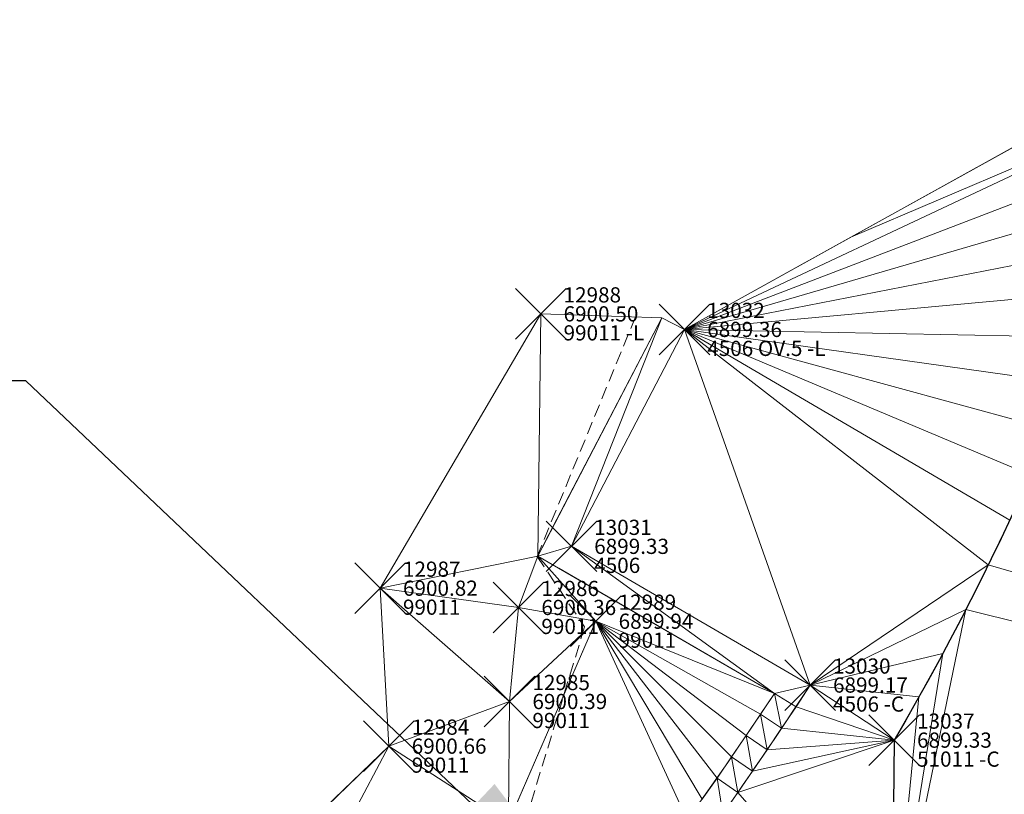
# Model space of a CAD drawing. Extents: x 3248355 to 3249250, y 1404525 to 1404673.
# Drawn here: x 3248896 to 3248915, y 1404582 to 1404597 of the extents above; entities that cross this region are included whole.
import ezdxf

# ---------------------------------------------------------------- set-up
doc = ezdxf.new("R2010")
doc.units = 0
doc.header["$MEASUREMENT"] = 0
doc.header["$PDMODE"] = 3
doc.header["$PDSIZE"] = 0.5
doc.linetypes.add('_DASHED2', pattern=[0.375, 0.25, -0.125])
for name, color, linetype, lineweight in [('D-PNT-DESC', 2, 'CONTINUOUS', 13), ('D-PNT-ELEV', 1, 'CONTINUOUS', 13), ('D-PNT-NUMBER', 7, 'CONTINUOUS', 13), ('PNTDESC', 120, 'CONTINUOUS', 15), ('PNTELEV', 114, 'CONTINUOUS', 15), ('PNTNO', 7, 'CONTINUOUS', 15), ('SRF-3D POLY', 230, 'CONTINUOUS', 13), ('SRF-CONT-MAJ', 15, '_DASHED2', 13), ('SRF-TRIANGLE', 199, 'CONTINUOUS', 15), ('X-CRB-CONC-FL', 1, 'CONTINUOUS', 15), ('X-CRB-CONC-TBC', 6, 'CONTINUOUS', 9), ('X-LS-TX', 2, 'CONTINUOUS', 25), ('X-PAV-CONC-EDGE', 7, 'CONTINUOUS', 25), ('X-PNT-CRB-FL', 1, 'CONTINUOUS', 13), ('X-PNT-PAV-CONC', 1, 'CONTINUOUS', 15), ('X-PNT-TER-STRNG', 1, 'CONTINUOUS', 15)]:
    doc.layers.add(name, color=color, linetype=linetype, lineweight=lineweight)
doc.layers.add('SRF-LIMITS', color=30, linetype='CONTINUOUS', lineweight=18, plot=False)
doc.styles.add('PTXT', font='IC-Romans.shx')
doc.styles.add('RomanS', font='IC-Romans.shx')
doc.dimstyles.new('BL-030', dxfattribs={"dimtxt": 2.4, "dimasz": 3.6, "dimexe": 0.18, "dimexo": 0.0625, "dimgap": 1.2, "dimtad": 0, "dimdec": 1, "dimzin": 0, "dimdsep": 46, "dimtxsty": 'RomanS', "dimcen": 0, "dimse1": 1, "dimse2": 1, "dimclrd": 256, "dimclre": 256, "dimclrt": 256, "dimaunit": 1, "dimadec": 3, "dimazin": 0, "dimtfac": 1, "dimtdec": 1, "dimtofl": 0, "dimtmove": 0, "dimatfit": 3, "dimfxl": 1, "dimtfill": 1, "dimtolj": 1, "dimtzin": 0, "dimlwd": -1, "dimarcsym": 0})

# ---------------------------------------------------------------- blocks, each defined once
blk = doc.blocks.new('SRVPNO5')
at = {"layer": 'PNTDESC', "style": 'PTXT', "oblique": 15}
blk.add_attdef('DESC2', (1.5, -1.75), '', height=1, dxfattribs=at)
at = {"layer": 'PNTELEV', "style": 'PTXT', "oblique": 15}
blk.add_attdef('ELEV2', (1.5, -0.5), '', height=1, dxfattribs=at)
at = {"layer": 'PNTNO', "style": 'PTXT', "oblique": 15}
blk.add_attdef('PT#', (1.5, 0.75), '', height=1, dxfattribs=at)

msp = doc.modelspace()

# ---------------------------------------------------------------- linework, layer by layer
at = {"layer": 'SRF-3D POLY'}
for points in [[(3248918.676, 1404597.049, 6899.098), (3248918.439, 1404596.143, 6899.096), (3248918.175, 1404595.199, 6899.112), (3248917.894, 1404594.259, 6899.128), (3248917.597, 1404593.324, 6899.144), (3248917.283, 1404592.394, 6899.16), (3248916.953, 1404591.471, 6899.176), (3248916.607, 1404590.553, 6899.191), (3248916.244, 1404589.641, 6899.207), (3248915.866, 1404588.736, 6899.223), (3248915.472, 1404587.838, 6899.239), (3248915.062, 1404586.947, 6899.255), (3248914.636, 1404586.063, 6899.271), (3248914.195, 1404585.187, 6899.287), (3248913.739, 1404584.318, 6899.303), (3248913.267, 1404583.458, 6899.319), (3248912.781, 1404582.606, 6899.334), (3248912.734, 1404578.106, 6899.456), (3248943.746, 1404577.78, 6899.349)], [(3248731.592, 1404570.857, 6900.472), (3248745.631, 1404571.62, 6900.199), (3248760.266, 1404571.762, 6900.411), (3248768.709, 1404572.99, 6900.402), (3248784.959, 1404573.295, 6900.39), (3248798.618, 1404572.565, 6900.38), (3248817.287, 1404573.937, 6900.428), (3248848.761, 1404571.842, 6900.476), (3248873.354, 1404570.827, 6900.597), (3248882.339, 1404570.409, 6900.499), (3248886.571, 1404571.188, 6900.695), (3248891.163, 1404570.98, 6900.689), (3248893.448, 1404570.156, 6900.486), (3248896.17, 1404573.926, 6900.954), (3248898.119, 1404577.981, 6900.693), (3248902.803, 1404582.487, 6900.661), (3248905.186, 1404583.369, 6900.386), (3248905.363, 1404585.225, 6900.357), (3248902.63, 1404585.605, 6900.825), (3248905.801, 1404591.02, 6900.498)], [(3248908.989, 1404581.441, 6899.87), (3248909.281, 1404581.858, 6899.866), (3248909.57, 1404582.277, 6899.862), (3248909.857, 1404582.697, 6899.857), (3248910.141, 1404583.119, 6899.853), (3248910.413, 1404583.527, 6899.848), (3248905.742, 1404586.238, 6899.996), (3248908.194, 1404590.944, 6899.861)], [(3248909.399, 1404581.154, 6899.2), (3248909.691, 1404581.573, 6899.196), (3248909.982, 1404581.994, 6899.192), (3248910.27, 1404582.417, 6899.187), (3248910.557, 1404582.841, 6899.183), (3248910.841, 1404583.266, 6899.178), (3248911.122, 1404583.693, 6899.174), (3248906.406, 1404586.431, 6899.326), (3248908.638, 1404590.713, 6899.361)], [(3248906.888, 1404584.953, 6899.938), (3248905.159, 1404580.969, 6900.012), (3248899.505, 1404576.306, 6900.214), (3248898.571, 1404573.023, 6900.13), (3248902.094, 1404573.534, 6899.839)]]:
    msp.add_polyline3d(points, dxfattribs=at)
at = {"layer": 'SRF-CONT-MAJ', "elevation": 6900}
msp.add_lwpolyline([(3248907.672, 1404590.961), (3248905.729, 1404586.232), (3248906.666, 1404584.841), (3248903.468, 1404574.342), (3248900.984, 1404574.725), (3248900.103, 1404573.22), (3248898.534, 1404572.483), (3248893.51, 1404568.921)], dxfattribs=at)
at = {"layer": 'SRF-LIMITS'}
msp.add_lwpolyline([(3248893.448, 1404570.156), (3248896.17, 1404573.926), (3248898.119, 1404577.981), (3248902.803, 1404582.487), (3248902.63, 1404585.605), (3248905.801, 1404591.02), (3248908.194, 1404590.944), (3248908.638, 1404590.713), (3248918.439, 1404596.143), (3248920.366, 1404610.013), (3248920.2, 1404619.985)], dxfattribs=at)
at = {"layer": 'SRF-TRIANGLE'}
for p, q in [((3248911.926, 1404592.535, 6899.581), (3248918.439, 1404596.143, 6899.096)), ((3248918.175, 1404595.199, 6899.112), (3248908.638, 1404590.713, 6899.361)), ((3248918.175, 1404595.199, 6899.112), (3248911.926, 1404592.535, 6899.581)), ((3248917.894, 1404594.259, 6899.128), (3248908.638, 1404590.713, 6899.361)), ((3248917.597, 1404593.324, 6899.144), (3248908.638, 1404590.713, 6899.361)), ((3248908.638, 1404590.713, 6899.361), (3248911.926, 1404592.535, 6899.581)), ((3248917.283, 1404592.394, 6899.16), (3248908.638, 1404590.713, 6899.361)), ((3248916.953, 1404591.471, 6899.176), (3248908.638, 1404590.713, 6899.361)), ((3248905.801, 1404591.02, 6900.498), (3248902.63, 1404585.605, 6900.825)), ((3248905.742, 1404586.238, 6899.996), (3248905.801, 1404591.02, 6900.498)), ((3248908.194, 1404590.944, 6899.861), (3248905.742, 1404586.238, 6899.996)), ((3248905.801, 1404591.02, 6900.498), (3248908.194, 1404590.944, 6899.861)), ((3248906.406, 1404586.431, 6899.326), (3248908.194, 1404590.944, 6899.861)), ((3248908.638, 1404590.713, 6899.361), (3248908.194, 1404590.944, 6899.861)), ((3248908.638, 1404590.713, 6899.361), (3248906.406, 1404586.431, 6899.326)), ((3248916.607, 1404590.553, 6899.191), (3248908.638, 1404590.713, 6899.361)), ((3248916.244, 1404589.641, 6899.207), (3248908.638, 1404590.713, 6899.361)), ((3248915.866, 1404588.736, 6899.223), (3248908.638, 1404590.713, 6899.361)), ((3248908.638, 1404590.713, 6899.361), (3248911.122, 1404583.693, 6899.174)), ((3248914.636, 1404586.063, 6899.271), (3248908.638, 1404590.713, 6899.361)), ((3248908.638, 1404590.713, 6899.361), (3248915.062, 1404586.947, 6899.255)), ((3248908.638, 1404590.713, 6899.361), (3248915.472, 1404587.838, 6899.239)), ((3248914.636, 1404586.063, 6899.271), (3248915.062, 1404586.947, 6899.255)), ((3248906.406, 1404586.431, 6899.326), (3248905.742, 1404586.238, 6899.996)), ((3248906.406, 1404586.431, 6899.326), (3248911.122, 1404583.693, 6899.174)), ((3248906.406, 1404586.431, 6899.326), (3248910.413, 1404583.527, 6899.848)), ((3248905.742, 1404586.238, 6899.996), (3248902.63, 1404585.605, 6900.825)), ((3248905.742, 1404586.238, 6899.996), (3248905.363, 1404585.225, 6900.357)), ((3248910.413, 1404583.527, 6899.848), (3248905.742, 1404586.238, 6899.996)), ((3248906.888, 1404584.953, 6899.938), (3248905.742, 1404586.238, 6899.996)), ((3248914.636, 1404586.063, 6899.271), (3248911.122, 1404583.693, 6899.174)), ((3248914.195, 1404585.187, 6899.287), (3248914.636, 1404586.063, 6899.271)), ((3248943.746, 1404577.78, 6899.349), (3248914.636, 1404586.063, 6899.271)), ((3248902.63, 1404585.605, 6900.825), (3248905.363, 1404585.225, 6900.357)), ((3248902.63, 1404585.605, 6900.825), (3248902.803, 1404582.487, 6900.661)), ((3248902.63, 1404585.605, 6900.825), (3248905.186, 1404583.369, 6900.386)), ((3248905.363, 1404585.225, 6900.357), (3248905.186, 1404583.369, 6900.386)), ((3248906.888, 1404584.953, 6899.938), (3248905.363, 1404585.225, 6900.357)), ((3248914.195, 1404585.187, 6899.287), (3248911.122, 1404583.693, 6899.174)), ((3248914.195, 1404585.187, 6899.287), (3248912.734, 1404578.106, 6899.456)), ((3248913.739, 1404584.318, 6899.303), (3248914.195, 1404585.187, 6899.287)), ((3248943.746, 1404577.78, 6899.349), (3248914.195, 1404585.187, 6899.287)), ((3248905.159, 1404580.969, 6900.012), (3248906.888, 1404584.953, 6899.938)), ((3248905.186, 1404583.369, 6900.386), (3248906.888, 1404584.953, 6899.938)), ((3248908.696, 1404581.025, 6899.875), (3248906.888, 1404584.953, 6899.938)), ((3248908.989, 1404581.441, 6899.87), (3248906.888, 1404584.953, 6899.938)), ((3248909.281, 1404581.858, 6899.866), (3248906.888, 1404584.953, 6899.938)), ((3248909.57, 1404582.277, 6899.862), (3248906.888, 1404584.953, 6899.938)), ((3248906.888, 1404584.953, 6899.938), (3248910.141, 1404583.119, 6899.853)), ((3248906.888, 1404584.953, 6899.938), (3248909.857, 1404582.697, 6899.857)), ((3248910.413, 1404583.527, 6899.848), (3248906.888, 1404584.953, 6899.938)), ((3248913.739, 1404584.318, 6899.303), (3248911.122, 1404583.693, 6899.174)), ((3248913.739, 1404584.318, 6899.303), (3248912.734, 1404578.106, 6899.456)), ((3248913.267, 1404583.458, 6899.319), (3248913.739, 1404584.318, 6899.303)), ((3248910.413, 1404583.527, 6899.848), (3248911.122, 1404583.693, 6899.174)), ((3248911.122, 1404583.693, 6899.174), (3248910.841, 1404583.266, 6899.178)), ((3248912.781, 1404582.606, 6899.334), (3248911.122, 1404583.693, 6899.174)), ((3248913.267, 1404583.458, 6899.319), (3248911.122, 1404583.693, 6899.174)), ((3248910.413, 1404583.527, 6899.848), (3248910.141, 1404583.119, 6899.853)), ((3248910.413, 1404583.527, 6899.848), (3248910.841, 1404583.266, 6899.178)), ((3248910.557, 1404582.841, 6899.183), (3248910.413, 1404583.527, 6899.848)), ((3248905.186, 1404583.369, 6900.386), (3248902.803, 1404582.487, 6900.661)), ((3248905.159, 1404580.969, 6900.012), (3248905.186, 1404583.369, 6900.386)), ((3248913.267, 1404583.458, 6899.319), (3248912.734, 1404578.106, 6899.456)), ((3248912.781, 1404582.606, 6899.334), (3248913.267, 1404583.458, 6899.319)), ((3248910.141, 1404583.119, 6899.853), (3248909.857, 1404582.697, 6899.857)), ((3248910.27, 1404582.417, 6899.187), (3248910.141, 1404583.119, 6899.853)), ((3248910.557, 1404582.841, 6899.183), (3248910.141, 1404583.119, 6899.853)), ((3248910.841, 1404583.266, 6899.178), (3248910.557, 1404582.841, 6899.183)), ((3248912.781, 1404582.606, 6899.334), (3248910.841, 1404583.266, 6899.178)), ((3248910.557, 1404582.841, 6899.183), (3248910.27, 1404582.417, 6899.187)), ((3248912.781, 1404582.606, 6899.334), (3248910.557, 1404582.841, 6899.183)), ((3248909.857, 1404582.697, 6899.857), (3248909.57, 1404582.277, 6899.862)), ((3248912.781, 1404582.606, 6899.334), (3248909.691, 1404581.573, 6899.196)), ((3248909.857, 1404582.697, 6899.857), (3248909.982, 1404581.994, 6899.192)), ((3248909.857, 1404582.697, 6899.857), (3248910.27, 1404582.417, 6899.187)), ((3248912.781, 1404582.606, 6899.334), (3248909.982, 1404581.994, 6899.192)), ((3248912.781, 1404582.606, 6899.334), (3248910.27, 1404582.417, 6899.187)), ((3248912.734, 1404578.106, 6899.456), (3248912.781, 1404582.606, 6899.334)), ((3248902.803, 1404582.487, 6900.661), (3248898.119, 1404577.981, 6900.693)), ((3248899.505, 1404576.306, 6900.214), (3248902.803, 1404582.487, 6900.661)), ((3248905.159, 1404580.969, 6900.012), (3248902.803, 1404582.487, 6900.661)), ((3248910.27, 1404582.417, 6899.187), (3248909.982, 1404581.994, 6899.192)), ((3248909.57, 1404582.277, 6899.862), (3248909.281, 1404581.858, 6899.866)), ((3248909.57, 1404582.277, 6899.862), (3248909.691, 1404581.573, 6899.196)), ((3248909.57, 1404582.277, 6899.862), (3248909.982, 1404581.994, 6899.192)), ((3248909.982, 1404581.994, 6899.192), (3248909.691, 1404581.573, 6899.196)), ((3248909.281, 1404581.858, 6899.866), (3248908.989, 1404581.441, 6899.87)), ((3248909.281, 1404581.858, 6899.866), (3248909.399, 1404581.154, 6899.2)), ((3248909.281, 1404581.858, 6899.866), (3248909.691, 1404581.573, 6899.196)), ((3248909.691, 1404581.573, 6899.196), (3248909.399, 1404581.154, 6899.2)), ((3248909.691, 1404581.573, 6899.196), (3248912.734, 1404578.106, 6899.456))]:
    msp.add_line(p, q, dxfattribs=at)
at = {"layer": 'X-CRB-CONC-FL', "flags": 128}
msp.add_lwpolyline([(3248901.736, 1404571.759), (3248902.786, 1404572.748, 0.035137), (3248911.122, 1404583.693), (3248906.406, 1404586.431), (3248908.638, 1404590.713)], format="xyb", dxfattribs=at)
at = {"layer": 'X-CRB-CONC-TBC', "flags": 128}
msp.add_lwpolyline([(3248901.393, 1404572.123), (3248902.426, 1404573.096, 0.033721), (3248910.413, 1404583.527), (3248906.155, 1404585.998), (3248905.742, 1404586.238), (3248905.962, 1404586.662), (3248908.194, 1404590.944)], format="xyb", dxfattribs=at)
at = {"layer": 'X-PAV-CONC-EDGE', "flags": 128}
msp.add_lwpolyline([(3248920.353, 1404631.357), (3248920.2, 1404619.985), (3248920.366, 1404610.013, -0.12965), (3248912.781, 1404582.606), (3248912.734, 1404578.106), (3248943.746, 1404577.78), (3248978.243, 1404577.601), (3248978.28, 1404585.565, -0.016905), (3248973.083, 1404591.998, -0.117399), (3248964.544, 1404615.292), (3248964.491, 1404622.846), (3248964.229, 1404628.979), (3248964.331, 1404632.674)], format="xyb", dxfattribs=at)
at = {"layer": 'X-PNT-CRB-FL'}
for p in [(3248908.638, 1404590.713, 6899.361), (3248906.406, 1404586.431, 6899.326), (3248911.122, 1404583.693, 6899.174)]:
    msp.add_point(p, dxfattribs=at)
at = {"layer": 'X-PNT-PAV-CONC'}
msp.add_point((3248912.781, 1404582.606, 6899.334), dxfattribs=at)
at = {"layer": 'X-PNT-TER-STRNG'}
for p in [(3248905.801, 1404591.02, 6900.498), (3248902.63, 1404585.605, 6900.825), (3248905.363, 1404585.225, 6900.357), (3248906.888, 1404584.953, 6899.938), (3248905.186, 1404583.369, 6900.386), (3248902.803, 1404582.487, 6900.661)]:
    msp.add_point(p, dxfattribs=at)

# ---------------------------------------------------------------- block references
at = {"layer": 'X-PNT-CRB-FL'}
ref = msp.add_blockref('SRVPNO5', (3248908.638, 1404590.713, 6899.361), dxfattribs=dict(at, xscale=0.3, yscale=0.3, zscale=0.3))
ref.add_attrib('PT#', '13032', (3248909.088, 1404590.938, 6899.361), dxfattribs={"layer": 'D-PNT-NUMBER', "height": 0.3, "style": 'PTXT', "oblique": 15})
ref.add_attrib('ELEV2', '6899.36', (3248909.088, 1404590.563, 6899.361), dxfattribs={"layer": 'D-PNT-ELEV', "height": 0.3, "style": 'PTXT', "oblique": 15})
ref.add_attrib('DESC2', '4506 OV.5 -L', (3248909.088, 1404590.188, 6899.361), dxfattribs={"layer": 'D-PNT-DESC', "height": 0.3, "style": 'PTXT', "oblique": 15})
ref = msp.add_blockref('SRVPNO5', (3248906.406, 1404586.431, 6899.326), dxfattribs=dict(at, xscale=0.3, yscale=0.3, zscale=0.3))
ref.add_attrib('PT#', '13031', (3248906.856, 1404586.656, 6899.326), dxfattribs={"layer": 'D-PNT-NUMBER', "height": 0.3, "style": 'PTXT', "oblique": 15})
ref.add_attrib('ELEV2', '6899.33', (3248906.856, 1404586.281, 6899.326), dxfattribs={"layer": 'D-PNT-ELEV', "height": 0.3, "style": 'PTXT', "oblique": 15})
ref.add_attrib('DESC2', '4506', (3248906.856, 1404585.906, 6899.326), dxfattribs={"layer": 'D-PNT-DESC', "height": 0.3, "style": 'PTXT', "oblique": 15})
ref = msp.add_blockref('SRVPNO5', (3248911.122, 1404583.693, 6899.174), dxfattribs=dict(at, xscale=0.3, yscale=0.3, zscale=0.3))
ref.add_attrib('PT#', '13030', (3248911.572, 1404583.918, 6899.174), dxfattribs={"layer": 'D-PNT-NUMBER', "height": 0.3, "style": 'PTXT', "oblique": 15})
ref.add_attrib('ELEV2', '6899.17', (3248911.572, 1404583.543, 6899.174), dxfattribs={"layer": 'D-PNT-ELEV', "height": 0.3, "style": 'PTXT', "oblique": 15})
ref.add_attrib('DESC2', '4506 -C', (3248911.572, 1404583.168, 6899.174), dxfattribs={"layer": 'D-PNT-DESC', "height": 0.3, "style": 'PTXT', "oblique": 15})
at = {"layer": 'X-PNT-PAV-CONC'}
ref = msp.add_blockref('SRVPNO5', (3248912.781, 1404582.606, 6899.334), dxfattribs=dict(at, xscale=0.3, yscale=0.3, zscale=0.3))
ref.add_attrib('PT#', '13037', (3248913.231, 1404582.831, 6899.334), dxfattribs={"layer": 'D-PNT-NUMBER', "height": 0.3, "style": 'PTXT', "oblique": 15})
ref.add_attrib('ELEV2', '6899.33', (3248913.231, 1404582.456, 6899.334), dxfattribs={"layer": 'D-PNT-ELEV', "height": 0.3, "style": 'PTXT', "oblique": 15})
ref.add_attrib('DESC2', '51011 -C', (3248913.231, 1404582.081, 6899.334), dxfattribs={"layer": 'D-PNT-DESC', "height": 0.3, "style": 'PTXT', "oblique": 15})
at = {"layer": 'X-PNT-TER-STRNG'}
ref = msp.add_blockref('SRVPNO5', (3248905.801, 1404591.02, 6900.498), dxfattribs=dict(at, xscale=0.3, yscale=0.3, zscale=0.3))
ref.add_attrib('PT#', '12988', (3248906.251, 1404591.245, 6900.498), dxfattribs={"layer": 'D-PNT-NUMBER', "height": 0.3, "style": 'PTXT', "oblique": 15})
ref.add_attrib('ELEV2', '6900.50', (3248906.251, 1404590.87, 6900.498), dxfattribs={"layer": 'D-PNT-ELEV', "height": 0.3, "style": 'PTXT', "oblique": 15})
ref.add_attrib('DESC2', '99011 -L', (3248906.251, 1404590.495, 6900.498), dxfattribs={"layer": 'D-PNT-DESC', "height": 0.3, "style": 'PTXT', "oblique": 15})
ref = msp.add_blockref('SRVPNO5', (3248902.63, 1404585.605, 6900.825), dxfattribs=dict(at, xscale=0.3, yscale=0.3, zscale=0.3))
ref.add_attrib('PT#', '12987', (3248903.08, 1404585.83, 6900.825), dxfattribs={"layer": 'D-PNT-NUMBER', "height": 0.3, "style": 'PTXT', "oblique": 15})
ref.add_attrib('ELEV2', '6900.82', (3248903.08, 1404585.455, 6900.825), dxfattribs={"layer": 'D-PNT-ELEV', "height": 0.3, "style": 'PTXT', "oblique": 15})
ref.add_attrib('DESC2', '99011', (3248903.08, 1404585.08, 6900.825), dxfattribs={"layer": 'D-PNT-DESC', "height": 0.3, "style": 'PTXT', "oblique": 15})
ref = msp.add_blockref('SRVPNO5', (3248905.363, 1404585.225, 6900.357), dxfattribs=dict(at, xscale=0.3, yscale=0.3, zscale=0.3))
ref.add_attrib('PT#', '12986', (3248905.813, 1404585.45, 6900.357), dxfattribs={"layer": 'D-PNT-NUMBER', "height": 0.3, "style": 'PTXT', "oblique": 15})
ref.add_attrib('ELEV2', '6900.36', (3248905.813, 1404585.075, 6900.357), dxfattribs={"layer": 'D-PNT-ELEV', "height": 0.3, "style": 'PTXT', "oblique": 15})
ref.add_attrib('DESC2', '99011', (3248905.813, 1404584.7, 6900.357), dxfattribs={"layer": 'D-PNT-DESC', "height": 0.3, "style": 'PTXT', "oblique": 15})
ref = msp.add_blockref('SRVPNO5', (3248906.888, 1404584.953, 6899.938), dxfattribs=dict(at, xscale=0.3, yscale=0.3, zscale=0.3))
ref.add_attrib('PT#', '12989', (3248907.338, 1404585.178, 6899.938), dxfattribs={"layer": 'D-PNT-NUMBER', "height": 0.3, "style": 'PTXT', "oblique": 15})
ref.add_attrib('ELEV2', '6899.94', (3248907.338, 1404584.803, 6899.938), dxfattribs={"layer": 'D-PNT-ELEV', "height": 0.3, "style": 'PTXT', "oblique": 15})
ref.add_attrib('DESC2', '99011', (3248907.338, 1404584.428, 6899.938), dxfattribs={"layer": 'D-PNT-DESC', "height": 0.3, "style": 'PTXT', "oblique": 15})
ref = msp.add_blockref('SRVPNO5', (3248905.186, 1404583.369, 6900.386), dxfattribs=dict(at, xscale=0.3, yscale=0.3, zscale=0.3))
ref.add_attrib('PT#', '12985', (3248905.636, 1404583.593, 6900.386), dxfattribs={"layer": 'D-PNT-NUMBER', "height": 0.3, "style": 'PTXT', "oblique": 15})
ref.add_attrib('ELEV2', '6900.39', (3248905.636, 1404583.218, 6900.386), dxfattribs={"layer": 'D-PNT-ELEV', "height": 0.3, "style": 'PTXT', "oblique": 15})
ref.add_attrib('DESC2', '99011', (3248905.636, 1404582.843, 6900.386), dxfattribs={"layer": 'D-PNT-DESC', "height": 0.3, "style": 'PTXT', "oblique": 15})
ref = msp.add_blockref('SRVPNO5', (3248902.803, 1404582.487, 6900.661), dxfattribs=dict(at, xscale=0.3, yscale=0.3, zscale=0.3))
ref.add_attrib('PT#', '12984', (3248903.253, 1404582.712, 6900.661), dxfattribs={"layer": 'D-PNT-NUMBER', "height": 0.3, "style": 'PTXT', "oblique": 15})
ref.add_attrib('ELEV2', '6900.66', (3248903.253, 1404582.337, 6900.661), dxfattribs={"layer": 'D-PNT-ELEV', "height": 0.3, "style": 'PTXT', "oblique": 15})
ref.add_attrib('DESC2', '99011', (3248903.253, 1404581.962, 6900.661), dxfattribs={"layer": 'D-PNT-DESC', "height": 0.3, "style": 'PTXT', "oblique": 15})

# ---------------------------------------------------------------- leaders
at = {"layer": 'X-LS-TX', "annotation_type": 0, "has_hookline": 1, "hookline_direction": 1, "text_width": 33.96}
msp.add_leader([(3248907.094, 1404578.834), (3248895.632, 1404589.696), (3248892.032, 1404589.696)], dimstyle='BL-030', dxfattribs=at)

doc.saveas('drawing.dxf')
